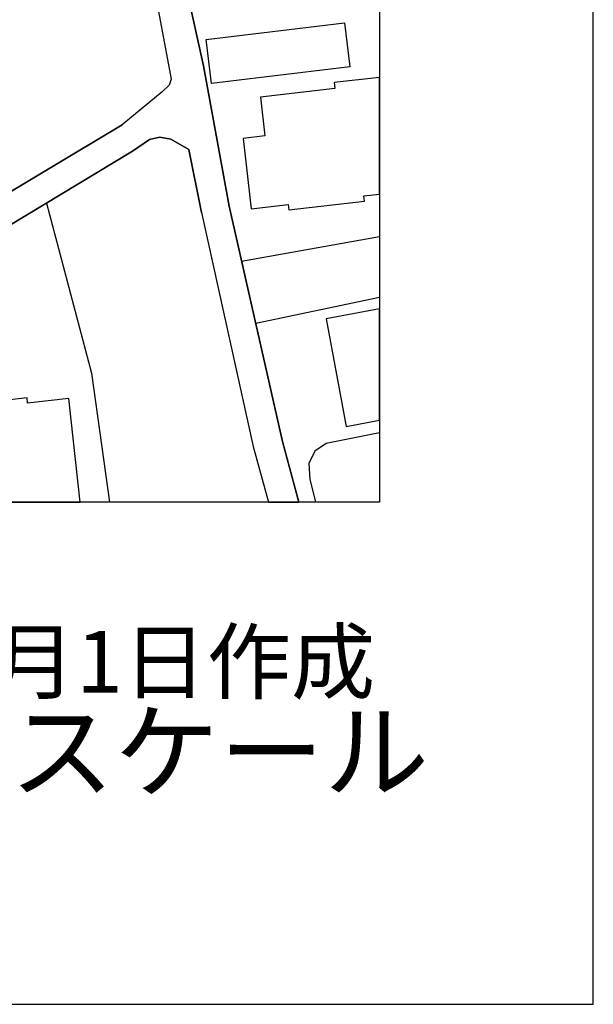
# Model space of a CAD drawing. Extents: x -10 to 410, y -24 to 273.
# Drawn here: x 383 to 410, y -24 to 22 of the extents above; entities that cross this region are included whole.
import ezdxf

# ---------------------------------------------------------------- set-up
doc = ezdxf.new("R2010")
doc.units = 0
for name, color, linetype in [('05_DM_LINE', 7, 'Continuous'), ('06_HOUSE_POLY', 160, 'Continuous'), ('08_ROAD_LINE', 3, 'Continuous'), ('09_ROAD_POLY', 5, 'Continuous'), ('印刷レイアウト', 1, 'Continuous'), ('印刷用フレーム', 1, 'Continuous'), ('背景', 3, 'Continuous')]:
    doc.layers.add(name, color=color, linetype=linetype)
doc.styles.add('STD', font='txt')
doc.styles.add('スタイル1', font='txt', dxfattribs={"width": 0.95})

msp = doc.modelspace()

# ---------------------------------------------------------------- linework, layer by layer
at = {"layer": '05_DM_LINE', "color": 253}
for p, q in [((393.18737, 10.920264), (399.647268, 12.076782)), ((393.847795, 8.019838), (399.647268, 9.240435))]:
    msp.add_line(p, q, dxfattribs=at)
for points in [[(384.043053, 13.64499), (386.152485, 5.679929), (386.9955, -0.352778)], [(399.647268, 2.893191), (397.147507, 2.38504), (396.612484, 2.035707), (396.342733, 1.459342), (396.387863, 0.724848), (396.64659, -0.352778)]]:
    msp.add_lwpolyline(points, dxfattribs=at)
at = {"layer": '06_HOUSE_POLY', "color": 255}
for points in [[(391.768679, 19.232935), (391.518566, 21.297236), (398.003958, 22.082373), (398.254072, 20.012215), (391.768679, 19.232935)], [(397.553684, 18.998324), (394.069314, 18.601793), (394.279465, 16.787606), (393.263851, 16.672195), (393.638677, 13.373516), (395.369149, 13.572643), (395.399466, 13.328385), (398.944469, 13.73284), (398.914152, 13.977097), (399.647268, 14.060813), (399.647268, 19.523356), (397.518544, 19.283577)], [(398.079061, 3.187747), (399.647268, 3.478857), (399.647268, 8.697488), (397.143717, 8.232745)], [(383.164209, 4.287421), (383.138715, 4.522032), (380.833946, 4.268129), (380.85944, 4.047298), (380.55386, 4.012158), (380.6486, 3.133314), (377.938688, 2.832558), (378.058577, 1.762166), (377.539057, 1.707389), (377.769878, -0.352778), (385.625041, -0.352778), (385.088984, 4.502395)]]:
    msp.add_lwpolyline(points, close=True, dxfattribs=at)
at = {"layer": '08_ROAD_LINE', "color": 253}
for points in [[(390.192548, 25.770003), (390.602515, 23.670218), (391.407289, 20.064925), (392.602393, 13.500296)], [(388.82829, 25.11578), (389.89248, 19.435851), (389.788094, 19.160588), (389.462877, 18.84605), (387.588056, 17.310916)], [(372.977751, 7.539591), (376.132769, 10.185769), (376.267472, 10.30118), (379.102441, 12.734795), (380.472556, 13.391086), (380.637576, 13.154753), (387.588056, 17.310916)], [(391.302903, 13.205396), (390.707935, 16.150608), (389.867331, 16.629131), (389.36228, 16.730762), (388.8779, 16.615696), (388.072437, 16.074471)], [(388.072437, 16.074471), (381.367247, 12.035441), (378.597735, 9.664526), (377.337863, 8.580355), (375.567429, 7.061068), (374.282408, 6.025817)], [(392.602393, 13.500296), (395.107322, 2.484603), (395.865587, -0.352778)], [(391.302903, 13.205396), (393.732384, 2.24448), (394.446208, -0.352778)]]:
    msp.add_lwpolyline(points, dxfattribs=at)
at = {"layer": '09_ROAD_POLY', "color": 7}
for points in [[(388.82829, 25.11578), (389.89248, 19.435851), (389.788094, 19.160588), (389.462877, 18.84605), (387.588056, 17.310916), (380.637576, 13.154753)], [(381.367247, 12.035441), (388.072437, 16.074471), (388.8779, 16.615696), (389.36228, 16.730762), (389.867331, 16.629131), (390.707935, 16.150608), (391.302903, 13.205396), (393.732384, 2.24448), (394.446208, -0.352778), (395.865587, -0.352778), (395.107322, 2.484603), (392.602393, 13.500296), (391.407289, 20.064925), (390.602515, 23.670218)]]:
    msp.add_lwpolyline(points, dxfattribs=at)
at = {"layer": '印刷レイアウト', "color": 7}
for points in [[(-10.309448, -23.852808), (409.661817, -23.852808), (409.632878, 273.147152), (-10.338387, 273.147152)], [(399.647269, -0.352433), (-0.353122, -0.352433), (-0.353122, 249.647122), (399.647269, 249.647122)]]:
    msp.add_lwpolyline(points, close=True, dxfattribs=at)
at = {"layer": '印刷用フレーム', "color": 7}
msp.add_lwpolyline([(399.647268, -0.352778), (-0.352778, -0.352778), (-0.352778, 249.647122), (399.647268, 249.647122)], close=True, dxfattribs=at)
msp.add_lwpolyline([(399.647268, -0.352778), (-0.352778, -0.352778), (-0.352778, 249.647122), (399.647268, 249.647122)], close=True, dxfattribs=at)
at = {"layer": '背景', "color": 7}
msp.add_lwpolyline([(399.647268, -0.352778), (-0.352778, -0.352778), (-0.352778, 249.647122), (399.647268, 249.647122)], close=True, dxfattribs=at)

# ---------------------------------------------------------------- texts
at = {"linetype": 'Continuous', "lineweight": 0, "insert": (346.840311, -13.821238), "char_height": 3.6, "attachment_point": 7, "style": 'スタイル1'}
msp.add_mtext_dynamic_manual_height_columns('有限会社 フリースケール', width=55.30503981, gutter_width=1, heights=[0], dxfattribs=at)
at = {"layer": '印刷レイアウト', "color": 7, "insert": (359.182358, -6.374852), "char_height": 2.887318, "attachment_point": 1, "style": 'STD'}
msp.add_mtext('\\fMS PGothic|b0|i0|c128;\\H2.8873;\\C7;平成30年\u30004月1日作成', dxfattribs=at)

doc.saveas('drawing.dxf')
